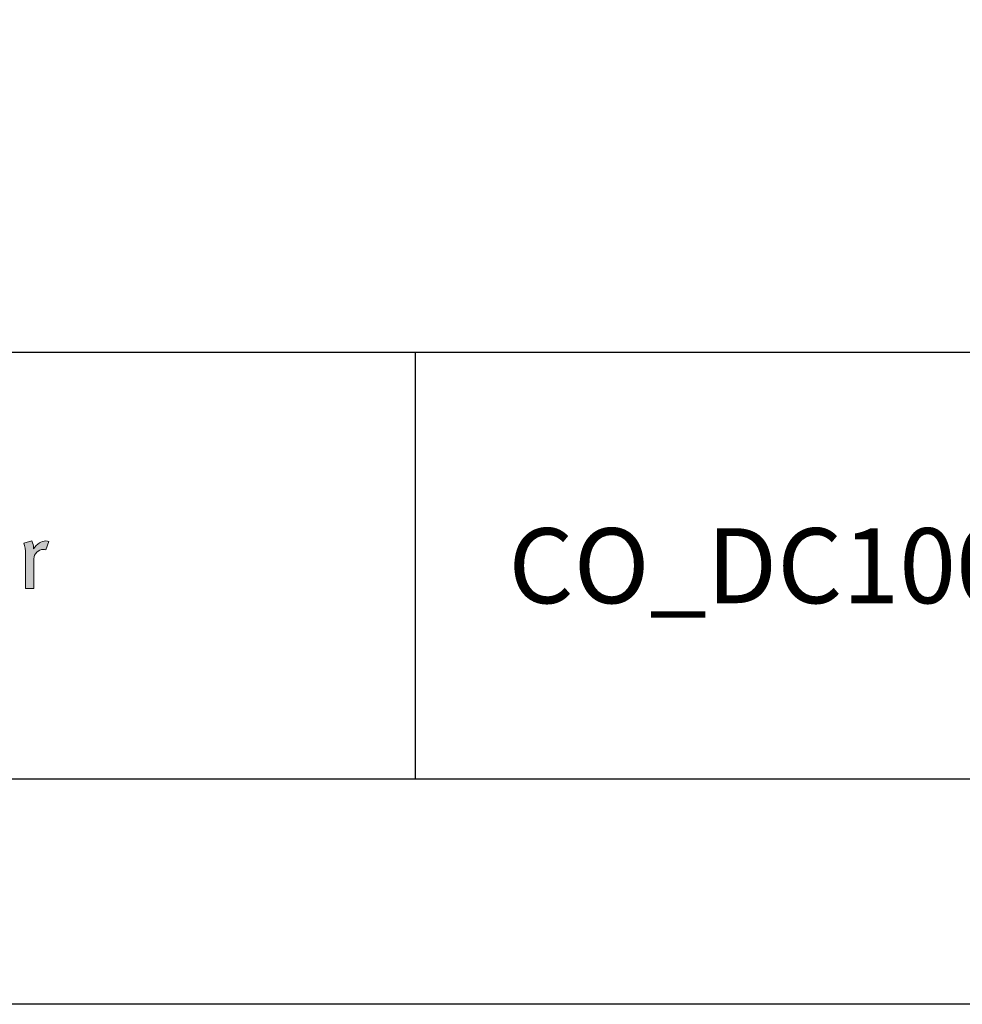
# Model space of a CAD drawing. Units: millimetres. Extents: x 285 to 6585, y 510 to 13875.
# Drawn here: x 2779 to 2905, y 2040 to 2171 of the extents above; entities that cross this region are included whole.
import ezdxf
from ezdxf.enums import TextEntityAlignment as Align

# ---------------------------------------------------------------- set-up
doc = ezdxf.new("R2010")
doc.units = ezdxf.units.MM
doc.layers.add('DLS_Lejand', color=7, linetype='Continuous', lineweight=0)
doc.layers.add('DLS_Txt', color=254, linetype='Continuous', lineweight=0)
doc.layers.add('Layer 1', color=7, linetype='Continuous')
doc.styles.get("Standard").update_dxf_attribs({"font": 'arial.ttf'})

# ---------------------------------------------------------------- blocks, each defined once
blk = doc.blocks.new('Küçük_yatay')
h = blk.add_hatch(color=251)
h.dxf.hatch_style = 1
edge = h.paths.add_edge_path()
edge.add_spline(control_points=[(65.353, 4.834), (65.229, 4.834), (65.118, 4.764), (65.021, 4.623), (65.021, 4.623), (65.021, 4.646), (65.021, 4.646), (65.021, 4.713), (65.007, 4.775), (64.979, 4.834), (64.979, 4.834), (64.761, 4.778), (64.761, 4.778), (64.792, 4.698), (64.807, 4.596), (64.807, 4.472), (64.807, 4.472), (64.807, 3.571), (64.807, 3.571), (64.807, 3.571), (65.033, 3.571), (65.033, 3.571), (65.033, 3.571), (65.033, 4.36), (65.033, 4.36), (65.033, 4.427), (65.058, 4.484), (65.109, 4.534), (65.159, 4.584), (65.219, 4.609), (65.287, 4.609), (65.305, 4.609), (65.327, 4.606), (65.351, 4.6), (65.351, 4.6), (65.429, 4.822), (65.429, 4.822), (65.408, 4.83), (65.383, 4.834), (65.353, 4.834)], knot_values=[0, 0, 0, 0, 1, 1, 1, 2, 2, 2, 3, 3, 3, 4, 4, 4, 5, 5, 5, 6, 6, 6, 7, 7, 7, 8, 8, 8, 9, 9, 9, 10, 10, 10, 11, 11, 11, 12, 12, 12, 13, 13, 13, 13], degree=3, periodic=0)
at = {"layer": 'Layer 1'}
h = blk.add_hatch(color=251, dxfattribs=at)
h.dxf.hatch_style = 2
edge = h.paths.add_edge_path()
edge.add_spline(control_points=[(65.353, 4.834), (65.229, 4.834), (65.118, 4.764), (65.021, 4.623), (65.021, 4.623), (65.021, 4.646), (65.021, 4.646), (65.021, 4.713), (65.007, 4.775), (64.979, 4.834), (64.979, 4.834), (64.761, 4.778), (64.761, 4.778), (64.792, 4.698), (64.807, 4.596), (64.807, 4.472), (64.807, 4.472), (64.807, 3.571), (64.807, 3.571), (64.807, 3.571), (65.033, 3.571), (65.033, 3.571), (65.033, 3.571), (65.033, 4.36), (65.033, 4.36), (65.033, 4.427), (65.058, 4.484), (65.109, 4.534), (65.159, 4.584), (65.219, 4.609), (65.287, 4.609), (65.305, 4.609), (65.327, 4.606), (65.351, 4.6), (65.351, 4.6), (65.429, 4.822), (65.429, 4.822), (65.408, 4.83), (65.383, 4.834), (65.353, 4.834)], knot_values=[0, 0, 0, 0, 0.352778, 0.352778, 0.352778, 0.705556, 0.705556, 0.705556, 1.058333, 1.058333, 1.058333, 1.411111, 1.411111, 1.411111, 1.763889, 1.763889, 1.763889, 2.116667, 2.116667, 2.116667, 2.469444, 2.469444, 2.469444, 2.822222, 2.822222, 2.822222, 3.175, 3.175, 3.175, 3.527778, 3.527778, 3.527778, 3.880556, 3.880556, 3.880556, 4.233333, 4.233333, 4.233333, 4.586111, 4.586111, 4.586111, 4.586111], degree=3, periodic=0)
edge.add_line((65.353, 4.834), (65.353, 4.834))
at = {"layer": 'Layer 1', "color": 251, "lineweight": 0}
blk.add_open_spline([(65.353, 4.834), (65.229, 4.834), (65.118, 4.764), (65.021, 4.623), (65.021, 4.623), (65.021, 4.646), (65.021, 4.646), (65.021, 4.713), (65.007, 4.775), (64.979, 4.834), (64.979, 4.834), (64.761, 4.778), (64.761, 4.778), (64.792, 4.698), (64.807, 4.596), (64.807, 4.472), (64.807, 4.472), (64.807, 3.571), (64.807, 3.571), (64.807, 3.571), (65.033, 3.571), (65.033, 3.571), (65.033, 3.571), (65.033, 4.36), (65.033, 4.36), (65.033, 4.427), (65.058, 4.484), (65.109, 4.534), (65.159, 4.584), (65.219, 4.609), (65.287, 4.609), (65.305, 4.609), (65.327, 4.606), (65.351, 4.6), (65.351, 4.6), (65.429, 4.822), (65.429, 4.822), (65.408, 4.83), (65.383, 4.834), (65.353, 4.834)], degree=3, knots=[0, 0, 0, 0, 1, 1, 1, 2, 2, 2, 3, 3, 3, 4, 4, 4, 5, 5, 5, 6, 6, 6, 7, 7, 7, 8, 8, 8, 9, 9, 9, 10, 10, 10, 11, 11, 11, 12, 12, 12, 13, 13, 13, 13], dxfattribs=at)
blk = doc.blocks.new('DLS_PaftaCerceve_CX_Yatay')
for p, q in [((11.384, 238.984), (11.384, -46.016)), ((0, 160.504), (11.384, 160.504))]:
    blk.add_line(p, q)
at = {"rotation": 270}
blk.add_blockref('Küçük_yatay', (1.517, 235.715), dxfattribs=at)
blk.add_attdef('AÇIKLAMA', text='', height=2, rotation=270).set_placement((5.692, 87.643), align=Align.MIDDLE_LEFT)
at = {"layer": 'DLS_Lejand', "lineweight": 0}
blk.add_attdef('ÜRÜNKODU', text='', height=2, rotation=270, dxfattribs=at).set_placement((5.692, 125.48), align=Align.MIDDLE_CENTER)
at = {"layer": 'DLS_Lejand'}
blk.add_attdef('ÖLÇEK', text='', height=2, rotation=270, dxfattribs=at).set_placement((5.703, -35.769), align=Align.MIDDLE_CENTER)
at = {"layer": 'DLS_Txt'}
blk.add_attdef('NOTLAR', text='', height=2, rotation=270, dxfattribs=at).set_placement((12.956, 233.185), align=Align.BOTTOM_LEFT)

msp = doc.modelspace()

# ---------------------------------------------------------------- linework, layer by layer
for points in [[(2409.44, 2039.54), (2409.44, 3089.54), (3894.44, 3089.54), (3894.44, 2039.54)], [(2439.44, 2069.54), (2439.44, 3059.54), (3864.44, 3059.54), (3864.44, 2069.54)]]:
    msp.add_lwpolyline(points, close=True)

# ---------------------------------------------------------------- block references
ref = msp.add_blockref('DLS_PaftaCerceve_CX_Yatay', (3634.36, 2069.54), dxfattribs=dict(xscale=5, yscale=5, zscale=5, rotation=90))
ref.add_attrib('ÜRÜNKODU', 'CO_DC100_Ω_DCC100 (BX+DCC100+Ω+DC100+BX+CX)', dxfattribs={"layer": 'DLS_Lejand', "lineweight": 0, "height": 10}).set_placement((3019.13, 2098), align=Align.MIDDLE_CENTER)

doc.saveas('drawing.dxf')
